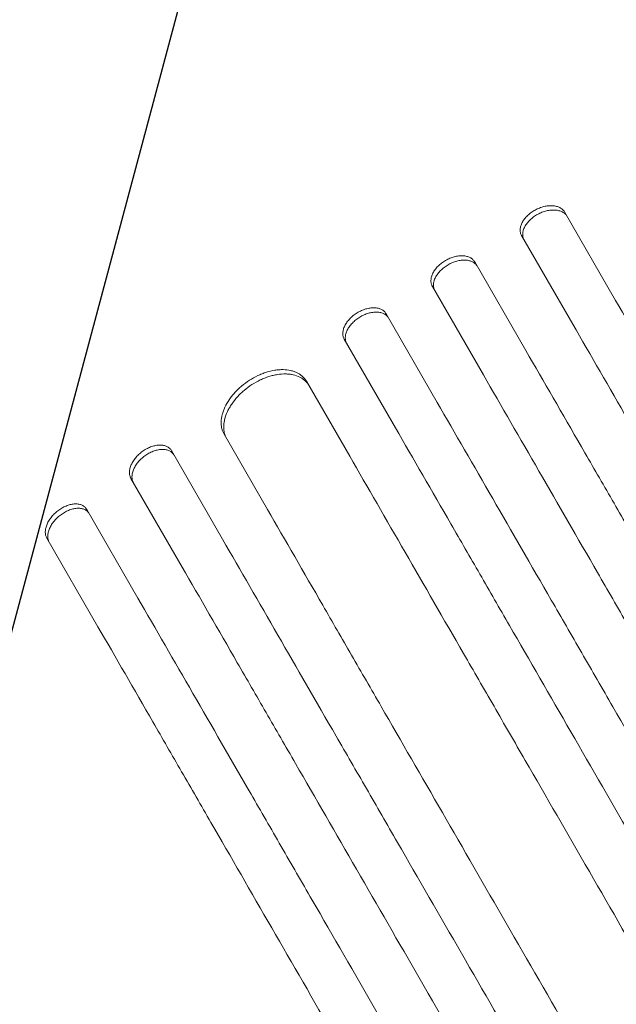
# Model space of a CAD drawing. Units: millimetres. Extents: x -6489 to 6162, y -5668 to 5858.
# Drawn here: x 304 to 487, y -3836 to -3535 of the extents above; entities that cross this region are included whole.
import ezdxf

# ---------------------------------------------------------------- set-up
doc = ezdxf.new("R2010")
doc.units = ezdxf.units.MM
doc.header["$LTSCALE"] = 20
doc.linetypes.add('HIDDEN', pattern=[9.525, 6.35, -3.175])
for name, color, linetype in [('2d', 230, 'Continuous'), ('EN-Free_Space', 10, 'HIDDEN'), ('EN-Free_Space_Hatch', 10, 'HIDDEN')]:
    doc.layers.add(name, color=color, linetype=linetype)

msp = doc.modelspace()

# ---------------------------------------------------------------- hatches: boundary and pattern name
at = {"layer": 'EN-Free_Space_Hatch'}
h = msp.add_hatch(dxfattribs=at)
h.set_pattern_fill('ANSI31', color=256, scale=100, angle=30)
h.set_pattern_definition([(75, (1e-05, -3620.44), (-306.68, 82.175), [])])
edge = h.paths.add_edge_path()
edge.add_line((131.31, -5082.79), (-525.23, -3945.62))
edge.add_arc((340.79, -3445.62), 1000, 30, 210, ccw=False)
edge.add_line((1206.82, -2945.62), (1863.36, -4082.79))
edge.add_arc((997.33, -4582.79), 1000, -150, 30, ccw=False)

# ---------------------------------------------------------------- linework, layer by layer
at = {"layer": '2d', "lineweight": 0}
for p, q in [((486.86, -3620.61), (471.17, -3593.44)), ((458.01, -3600.66), (473.7, -3627.83)), ((459.32, -3635.92), (443.63, -3608.75)), ((430.64, -3616.25), (446.33, -3643.42)), ((416.45, -3624.66), (432.13, -3651.83)), ((419.31, -3659.61), (403.62, -3632.44)), ((392.01, -3645.34), (405.29, -3668.34)), ((380.05, -3684.62), (366.77, -3661.62)), ((350.61, -3666.63), (366.3, -3693.8)), ((353.89, -3702.3), (338.19, -3675.12)), ((324.63, -3684.63), (340.32, -3711.81)), ((328.08, -3720.6), (312.38, -3693.41))]:
    msp.add_line(p, q, dxfattribs=at)
for points, knots in [([(462.17, -3592.86), (462.61, -3592.62), (463.05, -3592.41), (463.72, -3592.15), (463.95, -3592.07), (464.41, -3591.92), (464.64, -3591.85), (465.33, -3591.68), (465.78, -3591.61), (466.67, -3591.52), (467.12, -3591.51), (467.95, -3591.56), (468.34, -3591.63), (468.9, -3591.77), (469.08, -3591.83), (469.42, -3591.96), (469.75, -3592.11), (470.04, -3592.28), (470.32, -3592.48), (470.45, -3592.58), (470.81, -3592.92), (471.01, -3593.17), (471.17, -3593.44)], [0, 0, 0, 0, 0.00146489, 0.00146489, 0.00219733, 0.00219733, 0.00292978, 0.00292978, 0.00439467, 0.00439467, 0.00585956, 0.00585956, 0.00732445, 0.00732445, 0.00805689, 0.00805689, 0.00878934, 0.00952178, 0.00952178, 0.01025423, 0.01025423, 0.01171912, 0.01171912, 0.01171912, 0.01171912]), ([(458.01, -3600.66), (457.86, -3600.38), (457.74, -3600.09), (457.63, -3599.62), (457.61, -3599.46), (457.58, -3599.12), (457.58, -3598.95), (457.61, -3598.44), (457.67, -3598.09), (457.89, -3597.37), (458.04, -3597), (458.42, -3596.28), (458.65, -3595.93), (459.06, -3595.4), (459.2, -3595.23), (459.51, -3594.89), (459.83, -3594.56), (460.18, -3594.24), (460.54, -3593.94), (460.73, -3593.79), (461.32, -3593.36), (461.74, -3593.1), (462.17, -3592.86)], [0, 0, 0, 0, 0.00146477, 0.00146477, 0.00219715, 0.00219715, 0.00292954, 0.00292954, 0.00439431, 0.00439431, 0.00585907, 0.00585907, 0.00732384, 0.00732384, 0.00805623, 0.00805623, 0.00878861, 0.00952099, 0.00952099, 0.01025338, 0.01025338, 0.01171815, 0.01171815, 0.01171815, 0.01171815]), ([(462.94, -3594.18), (462.5, -3594.42), (462.09, -3594.68), (461.51, -3595.11), (461.32, -3595.26), (460.95, -3595.56), (460.77, -3595.72), (460.27, -3596.21), (459.97, -3596.54), (459.43, -3597.24), (459.19, -3597.6), (458.81, -3598.32), (458.66, -3598.68), (458.49, -3599.23), (458.45, -3599.41), (458.39, -3599.76), (458.35, -3600.11), (458.35, -3600.44), (458.38, -3600.77), (458.4, -3600.94), (458.51, -3601.41), (458.62, -3601.71), (458.78, -3601.98)], [0, 0, 0, 0, 0.00146477, 0.00146477, 0.00219715, 0.00219715, 0.00292954, 0.00292954, 0.00439431, 0.00439431, 0.00585908, 0.00585908, 0.00732385, 0.00732385, 0.00805623, 0.00805623, 0.00878862, 0.009521, 0.009521, 0.01025339, 0.01025339, 0.01171816, 0.01171816, 0.01171816, 0.01171816]), ([(471.94, -3594.77), (471.78, -3594.49), (471.58, -3594.25), (471.22, -3593.91), (471.09, -3593.81), (470.82, -3593.62), (470.67, -3593.53), (470.2, -3593.28), (469.86, -3593.15), (469.12, -3592.96), (468.72, -3592.89), (467.89, -3592.84), (467.46, -3592.85), (466.78, -3592.91), (466.56, -3592.94), (466.1, -3593.02), (465.65, -3593.11), (465.19, -3593.24), (464.73, -3593.39), (464.5, -3593.47), (463.82, -3593.74), (463.37, -3593.95), (462.94, -3594.18)], [0, 0, 0, 0, 0.00146489, 0.00146489, 0.00219734, 0.00219734, 0.00292978, 0.00292978, 0.00439467, 0.00439467, 0.00585956, 0.00585956, 0.00732445, 0.00732445, 0.0080569, 0.0080569, 0.00878934, 0.00952179, 0.00952179, 0.01025423, 0.01025423, 0.01171912, 0.01171912, 0.01171912, 0.01171912]), ([(434.72, -3608.31), (435.15, -3608.06), (435.59, -3607.84), (436.25, -3607.57), (436.48, -3607.48), (436.93, -3607.32), (437.16, -3607.25), (437.84, -3607.07), (438.29, -3606.99), (439.17, -3606.88), (439.61, -3606.87), (440.43, -3606.91), (440.82, -3606.96), (441.38, -3607.1), (441.56, -3607.16), (441.9, -3607.28), (442.22, -3607.43), (442.51, -3607.6), (442.79, -3607.79), (442.92, -3607.89), (443.28, -3608.23), (443.48, -3608.47), (443.63, -3608.75)], [0, 0, 0, 0, 0.00146453, 0.00146453, 0.00219679, 0.00219679, 0.00292906, 0.00292906, 0.00439359, 0.00439359, 0.00585811, 0.00585811, 0.00732264, 0.00732264, 0.00805491, 0.00805491, 0.00878717, 0.00951944, 0.00951944, 0.0102517, 0.0102517, 0.01171623, 0.01171623, 0.01171623, 0.01171623]), ([(430.64, -3616.25), (430.48, -3615.97), (430.37, -3615.68), (430.26, -3615.21), (430.24, -3615.04), (430.21, -3614.71), (430.21, -3614.54), (430.23, -3614.02), (430.29, -3613.66), (430.5, -3612.93), (430.65, -3612.56), (431.02, -3611.83), (431.25, -3611.46), (431.65, -3610.93), (431.79, -3610.75), (432.09, -3610.4), (432.41, -3610.06), (432.75, -3609.74), (433.11, -3609.43), (433.3, -3609.27), (433.88, -3608.83), (434.29, -3608.56), (434.72, -3608.31)], [0, 0, 0, 0, 0.00146453, 0.00146453, 0.00219679, 0.00219679, 0.00292906, 0.00292906, 0.00439359, 0.00439359, 0.00585811, 0.00585811, 0.00732264, 0.00732264, 0.00805491, 0.00805491, 0.00878717, 0.00951944, 0.00951944, 0.0102517, 0.0102517, 0.01171623, 0.01171623, 0.01171623, 0.01171623]), ([(435.48, -3609.63), (435.06, -3609.88), (434.65, -3610.15), (434.07, -3610.59), (433.89, -3610.74), (433.53, -3611.06), (433.35, -3611.22), (432.85, -3611.72), (432.55, -3612.07), (432.02, -3612.78), (431.79, -3613.15), (431.42, -3613.88), (431.27, -3614.25), (431.11, -3614.8), (431.07, -3614.98), (431.01, -3615.34), (430.97, -3615.69), (430.97, -3616.03), (431, -3616.36), (431.03, -3616.53), (431.14, -3617), (431.25, -3617.3), (431.41, -3617.58)], [0, 0, 0, 0, 0.00146453, 0.00146453, 0.00219679, 0.00219679, 0.00292906, 0.00292906, 0.00439359, 0.00439359, 0.00585811, 0.00585811, 0.00732264, 0.00732264, 0.00805491, 0.00805491, 0.00878717, 0.00951944, 0.00951944, 0.0102517, 0.0102517, 0.01171623, 0.01171623, 0.01171623, 0.01171623]), ([(444.4, -3610.08), (444.24, -3609.8), (444.04, -3609.55), (443.69, -3609.22), (443.56, -3609.12), (443.28, -3608.93), (443.14, -3608.84), (442.67, -3608.6), (442.33, -3608.48), (441.6, -3608.29), (441.2, -3608.24), (440.38, -3608.19), (439.95, -3608.21), (439.29, -3608.29), (439.06, -3608.32), (438.61, -3608.41), (438.16, -3608.51), (437.71, -3608.65), (437.26, -3608.8), (437.03, -3608.89), (436.35, -3609.17), (435.91, -3609.39), (435.48, -3609.63)], [0, 0, 0, 0, 0.00146453, 0.00146453, 0.00219679, 0.00219679, 0.00292906, 0.00292906, 0.00439359, 0.00439359, 0.00585811, 0.00585811, 0.00732264, 0.00732264, 0.00805491, 0.00805491, 0.00878717, 0.00951944, 0.00951944, 0.0102517, 0.0102517, 0.01171623, 0.01171623, 0.01171623, 0.01171623]), ([(486.86, -3620.61), (492.37, -3630.16), (498.05, -3639.99), (506.81, -3655.17), (509.77, -3660.3), (515.76, -3670.68), (518.8, -3675.93), (534.13, -3702.49), (546.94, -3724.68), (573.65, -3770.94), (587.54, -3795), (603.79, -3823.15), (605.6, -3826.29), (609.25, -3832.61), (611.08, -3835.78), (616.6, -3845.34), (620.3, -3851.75), (631.46, -3871.07), (638.98, -3884.1), (661.77, -3923.58), (692.8, -3977.31), (725.07, -4033.21), (749.74, -4075.95), (758.05, -4090.33), (768.53, -4108.49), (770.63, -4112.13), (774.84, -4119.41), (776.94, -4123.06), (783.26, -4134), (787.48, -4141.31), (808.61, -4177.9), (825.62, -4207.37), (842.75, -4237.04)], [0, 0, 0, 0, 0.0514234, 0.0514234, 0.0771352, 0.0771352, 0.1028469, 0.1028469, 0.2056938, 0.2056938, 0.3085407, 0.3085407, 0.3213965, 0.3213965, 0.3342524, 0.3342524, 0.3599641, 0.3599641, 0.4113876, 0.4113876, 0.5142344, 0.6170813, 0.6170813, 0.6685048, 0.6685048, 0.6813606, 0.6813606, 0.6942165, 0.6942165, 0.7199282, 0.7199282, 0.8227751, 0.8227751, 0.8227751, 0.8227751]), ([(403.62, -3632.44), (403.46, -3632.17), (403.34, -3631.87), (403.24, -3631.39), (403.21, -3631.23), (403.18, -3630.89), (403.18, -3630.72), (403.2, -3630.19), (403.26, -3629.83), (403.46, -3629.1), (403.6, -3628.72), (403.97, -3627.97), (404.19, -3627.6), (404.59, -3627.05), (404.73, -3626.87), (405.02, -3626.51), (405.33, -3626.17), (405.67, -3625.84), (406.03, -3625.51), (406.21, -3625.35), (406.79, -3624.9), (407.19, -3624.61), (407.61, -3624.36)], [0, 0, 0, 0, 0.00146489, 0.00146489, 0.00219733, 0.00219733, 0.00292978, 0.00292978, 0.00439467, 0.00439467, 0.00585956, 0.00585956, 0.00732445, 0.00732445, 0.00805689, 0.00805689, 0.00878934, 0.00952178, 0.00952178, 0.01025422, 0.01025422, 0.01171911, 0.01171911, 0.01171911, 0.01171911]), ([(407.61, -3624.36), (408.04, -3624.1), (408.47, -3623.87), (409.13, -3623.58), (409.35, -3623.49), (409.8, -3623.33), (410.03, -3623.25), (410.7, -3623.06), (411.14, -3622.96), (412.01, -3622.85), (412.45, -3622.82), (413.26, -3622.85), (413.65, -3622.9), (414.2, -3623.03), (414.38, -3623.08), (414.72, -3623.2), (415.04, -3623.34), (415.33, -3623.51), (415.6, -3623.7), (415.73, -3623.8), (416.09, -3624.13), (416.29, -3624.38), (416.45, -3624.66)], [0, 0, 0, 0, 0.00146477, 0.00146477, 0.00219715, 0.00219715, 0.00292954, 0.00292954, 0.00439431, 0.00439431, 0.00585908, 0.00585908, 0.00732385, 0.00732385, 0.00805623, 0.00805623, 0.00878861, 0.009521, 0.009521, 0.01025338, 0.01025338, 0.01171815, 0.01171815, 0.01171815, 0.01171815]), ([(417.21, -3625.98), (417.05, -3625.71), (416.85, -3625.46), (416.5, -3625.14), (416.37, -3625.03), (416.1, -3624.85), (415.95, -3624.76), (415.49, -3624.52), (415.16, -3624.4), (414.43, -3624.23), (414.03, -3624.18), (413.22, -3624.15), (412.79, -3624.17), (412.14, -3624.26), (411.91, -3624.3), (411.47, -3624.39), (411.02, -3624.51), (410.58, -3624.65), (410.13, -3624.81), (409.9, -3624.91), (409.24, -3625.2), (408.8, -3625.43), (408.38, -3625.68)], [0, 0, 0, 0, 0.00146477, 0.00146477, 0.00219715, 0.00219715, 0.00292954, 0.00292954, 0.00439431, 0.00439431, 0.00585908, 0.00585908, 0.00732385, 0.00732385, 0.00805623, 0.00805623, 0.00878862, 0.009521, 0.009521, 0.01025338, 0.01025338, 0.01171815, 0.01171815, 0.01171815, 0.01171815]), ([(408.38, -3625.68), (407.95, -3625.94), (407.55, -3626.22), (406.99, -3626.67), (406.8, -3626.83), (406.45, -3627.16), (406.27, -3627.32), (405.78, -3627.84), (405.49, -3628.19), (404.97, -3628.92), (404.74, -3629.29), (404.37, -3630.04), (404.23, -3630.41), (404.07, -3630.97), (404.03, -3631.15), (403.98, -3631.52), (403.94, -3631.87), (403.95, -3632.21), (403.98, -3632.55), (404, -3632.71), (404.11, -3633.2), (404.23, -3633.49), (404.39, -3633.77)], [0, 0, 0, 0, 0.00146489, 0.00146489, 0.00219734, 0.00219734, 0.00292978, 0.00292978, 0.00439467, 0.00439467, 0.00585956, 0.00585956, 0.00732445, 0.00732445, 0.0080569, 0.0080569, 0.00878934, 0.00952179, 0.00952179, 0.01025424, 0.01025424, 0.01171913, 0.01171913, 0.01171913, 0.01171913]), ([(829.75, -4244.52), (821.18, -4229.68), (812.63, -4214.87), (799.84, -4192.71), (795.58, -4185.33), (787.08, -4170.62), (782.85, -4163.29), (761.75, -4126.74), (745.09, -4097.89), (712.2, -4040.93), (695.98, -4012.82), (677.97, -3981.63), (675.97, -3978.17), (671.98, -3971.26), (669.99, -3967.81), (664.03, -3957.49), (660.09, -3950.66), (648.34, -3930.32), (640.63, -3916.96), (617.84, -3877.48), (603.1, -3851.95), (574.52, -3802.46), (560.69, -3778.49), (540.62, -3743.74), (534.05, -3732.35), (525.98, -3718.37), (524.37, -3715.59), (521.18, -3710.06), (519.6, -3707.32), (514.87, -3699.13), (511.76, -3693.74), (496.39, -3667.13), (484.73, -3646.93), (473.7, -3627.83)], [0, 0, 0, 0, 0.0514455, 0.0514455, 0.0771683, 0.0771683, 0.102891, 0.102891, 0.205782, 0.205782, 0.308673, 0.308673, 0.3215344, 0.3215344, 0.3343958, 0.3343958, 0.3601185, 0.3601185, 0.411564, 0.411564, 0.514455, 0.514455, 0.617346, 0.617346, 0.6687916, 0.6687916, 0.6816529, 0.6816529, 0.6945143, 0.6945143, 0.7202371, 0.7202371, 0.8231281, 0.8231281, 0.8231281, 0.8231281]), ([(459.32, -3635.92), (464.84, -3645.47), (470.52, -3655.31), (479.28, -3670.5), (482.25, -3675.63), (488.25, -3686.02), (491.28, -3691.28), (506.62, -3717.85), (519.44, -3740.06), (546.17, -3786.35), (560.07, -3810.43), (576.34, -3838.6), (578.15, -3841.74), (581.8, -3848.06), (583.63, -3851.23), (589.16, -3860.8), (592.86, -3867.21), (604.02, -3886.55), (611.55, -3899.58), (634.36, -3939.09), (649.88, -3965.98), (681.55, -4020.83), (697.69, -4048.79), (722.39, -4091.56), (730.7, -4105.96), (741.19, -4124.13), (743.29, -4127.77), (747.5, -4135.06), (749.6, -4138.7), (755.92, -4149.65), (760.15, -4156.96), (781.29, -4193.58), (798.31, -4223.07), (815.45, -4252.76)], [0, 0, 0, 0, 0.0514576, 0.0514576, 0.0771864, 0.0771864, 0.1029153, 0.1029153, 0.2058305, 0.2058305, 0.3087458, 0.3087458, 0.3216102, 0.3216102, 0.3344746, 0.3344746, 0.3602034, 0.3602034, 0.411661, 0.411661, 0.5145763, 0.5145763, 0.6174915, 0.6174915, 0.6689492, 0.6689492, 0.6818136, 0.6818136, 0.694678, 0.694678, 0.7204068, 0.7204068, 0.8233221, 0.8233221, 0.8233221, 0.8233221]), ([(374.53, -3645.06), (375.36, -3644.52), (376.21, -3644.05), (377.51, -3643.43), (377.95, -3643.24), (378.84, -3642.89), (379.28, -3642.73), (380.61, -3642.31), (381.49, -3642.1), (382.78, -3641.9), (383.21, -3641.85), (384.06, -3641.79), (384.47, -3641.78), (385.68, -3641.8), (386.45, -3641.88), (387.54, -3642.13), (387.9, -3642.23), (388.57, -3642.46), (389.21, -3642.73), (389.78, -3643.06), (390.32, -3643.43), (390.58, -3643.64), (391.3, -3644.29), (391.69, -3644.79), (392.01, -3645.34)], [0, 0, 0, 0, 0.00293156, 0.00293156, 0.00439734, 0.00439734, 0.00586312, 0.00586312, 0.00879468, 0.00879468, 0.01026046, 0.01026046, 0.01172625, 0.01172625, 0.01465781, 0.01465781, 0.01612359, 0.01612359, 0.01758937, 0.01905515, 0.01905515, 0.02052093, 0.02052093, 0.02345249, 0.02345249, 0.02345249, 0.02345249]), ([(392.78, -3646.67), (392.46, -3646.11), (392.06, -3645.62), (391.36, -3644.98), (391.11, -3644.77), (390.56, -3644.4), (390.27, -3644.23), (389.35, -3643.77), (388.69, -3643.54), (387.6, -3643.3), (387.23, -3643.23), (386.45, -3643.14), (386.06, -3643.12), (384.85, -3643.1), (384.01, -3643.16), (382.71, -3643.36), (382.27, -3643.45), (381.39, -3643.66), (380.51, -3643.9), (379.63, -3644.21), (378.74, -3644.56), (378.3, -3644.75), (376.99, -3645.37), (376.13, -3645.85), (375.3, -3646.39)], [0, 0, 0, 0, 0.00293156, 0.00293156, 0.00439735, 0.00439735, 0.00586313, 0.00586313, 0.00879469, 0.00879469, 0.01026047, 0.01026047, 0.01172626, 0.01172626, 0.01465782, 0.01465782, 0.0161236, 0.0161236, 0.01758938, 0.01905517, 0.01905517, 0.02052095, 0.02052095, 0.02345251, 0.02345251, 0.02345251, 0.02345251]), ([(802.46, -4260.26), (793.89, -4245.42), (785.34, -4230.61), (772.55, -4208.44), (768.28, -4201.06), (759.79, -4186.34), (755.55, -4179.01), (734.45, -4142.45), (717.78, -4113.59), (684.89, -4056.62), (668.66, -4028.5), (650.64, -3997.3), (648.65, -3993.84), (644.66, -3986.93), (642.67, -3983.48), (636.71, -3973.16), (632.76, -3966.33), (621.02, -3945.98), (613.3, -3932.62), (590.5, -3893.14), (575.76, -3867.6), (547.18, -3818.09), (533.34, -3794.12), (513.27, -3759.36), (506.69, -3747.97), (498.62, -3733.99), (497.01, -3731.21), (493.82, -3725.68), (492.24, -3722.93), (487.51, -3714.74), (484.39, -3709.35), (469.03, -3682.73), (457.36, -3662.53), (446.33, -3643.42)], [0, 0, 0, 0, 0.0514576, 0.0514576, 0.0771864, 0.0771864, 0.1029153, 0.1029153, 0.2058305, 0.2058305, 0.3087458, 0.3087458, 0.3216102, 0.3216102, 0.3344746, 0.3344746, 0.3602034, 0.3602034, 0.411661, 0.411661, 0.5145763, 0.5145763, 0.6174915, 0.6174915, 0.6689492, 0.6689492, 0.6818136, 0.6818136, 0.694678, 0.694678, 0.7204068, 0.7204068, 0.8233221, 0.8233221, 0.8233221, 0.8233221]), ([(366.77, -3661.62), (366.45, -3661.06), (366.22, -3660.47), (366, -3659.51), (365.94, -3659.18), (365.88, -3658.5), (365.87, -3658.14), (365.9, -3657.07), (366.01, -3656.34), (366.3, -3655.21), (366.42, -3654.83), (366.7, -3654.06), (366.86, -3653.67), (367.4, -3652.53), (367.83, -3651.77), (368.59, -3650.64), (368.87, -3650.26), (369.45, -3649.53), (370.05, -3648.82), (370.72, -3648.13), (371.41, -3647.46), (371.78, -3647.13), (372.91, -3646.18), (373.7, -3645.6), (374.53, -3645.06)], [0, 0, 0, 0, 0.00293264, 0.00293264, 0.00439897, 0.00439897, 0.00586529, 0.00586529, 0.00879793, 0.00879793, 0.01026425, 0.01026425, 0.01173057, 0.01173057, 0.01466322, 0.01466322, 0.01612954, 0.01612954, 0.01759586, 0.01906218, 0.01906218, 0.02052851, 0.02052851, 0.02346115, 0.02346115, 0.02346115, 0.02346115]), ([(375.3, -3646.39), (374.47, -3646.92), (373.68, -3647.51), (372.56, -3648.45), (372.2, -3648.77), (371.5, -3649.44), (371.16, -3649.79), (370.2, -3650.85), (369.63, -3651.58), (368.87, -3652.7), (368.63, -3653.08), (368.19, -3653.85), (367.99, -3654.23), (367.45, -3655.38), (367.17, -3656.14), (366.88, -3657.28), (366.8, -3657.65), (366.69, -3658.39), (366.63, -3659.11), (366.65, -3659.81), (366.71, -3660.49), (366.76, -3660.82), (366.99, -3661.79), (367.22, -3662.39), (367.54, -3662.95)], [0, 0, 0, 0, 0.00293266, 0.00293266, 0.00439899, 0.00439899, 0.00586532, 0.00586532, 0.00879798, 0.00879798, 0.01026431, 0.01026431, 0.01173064, 0.01173064, 0.0146633, 0.0146633, 0.01612963, 0.01612963, 0.01759596, 0.01906228, 0.01906228, 0.02052861, 0.02052861, 0.02346127, 0.02346127, 0.02346127, 0.02346127]), ([(788.18, -4268.52), (779.61, -4253.68), (771.06, -4238.87), (758.27, -4216.71), (754.01, -4209.33), (745.51, -4194.62), (741.28, -4187.29), (720.18, -4150.74), (703.52, -4121.89), (670.63, -4064.93), (654.41, -4036.82), (636.4, -4005.63), (634.4, -4002.17), (630.41, -3995.26), (628.42, -3991.81), (622.46, -3981.49), (618.52, -3974.66), (606.78, -3954.32), (599.06, -3940.96), (576.27, -3901.48), (561.53, -3875.95), (532.96, -3826.46), (519.12, -3802.49), (499.05, -3767.74), (492.48, -3756.35), (484.41, -3742.37), (482.8, -3739.59), (479.61, -3734.06), (478.03, -3731.32), (473.3, -3723.13), (470.19, -3717.74), (454.82, -3691.13), (443.16, -3670.93), (432.13, -3651.83)], [0, 0, 0, 0, 0.0514455, 0.0514455, 0.0771683, 0.0771683, 0.102891, 0.102891, 0.205782, 0.205782, 0.308673, 0.308673, 0.3215344, 0.3215344, 0.3343958, 0.3343958, 0.3601185, 0.3601185, 0.411564, 0.411564, 0.514455, 0.514455, 0.617346, 0.617346, 0.6687916, 0.6687916, 0.6816529, 0.6816529, 0.6945143, 0.6945143, 0.7202371, 0.7202371, 0.8231281, 0.8231281, 0.8231281, 0.8231281]), ([(419.31, -3659.61), (424.82, -3669.16), (430.5, -3678.99), (439.26, -3694.17), (442.22, -3699.3), (448.21, -3709.68), (451.25, -3714.93), (466.58, -3741.49), (479.39, -3763.68), (506.1, -3809.94), (519.99, -3834), (536.24, -3862.15), (538.05, -3865.29), (541.7, -3871.61), (543.53, -3874.78), (549.05, -3884.34), (552.75, -3890.75), (563.91, -3910.07), (571.43, -3923.1), (594.22, -3962.58), (625.25, -4016.31), (657.52, -4072.21), (682.19, -4114.95), (690.5, -4129.33), (700.98, -4147.49), (703.08, -4151.13), (707.29, -4158.41), (709.39, -4162.06), (715.71, -4173), (719.93, -4180.31), (741.06, -4216.9), (758.07, -4246.37), (775.2, -4276.04)], [0, 0, 0, 0, 0.0514234, 0.0514234, 0.0771352, 0.0771352, 0.1028469, 0.1028469, 0.2056938, 0.2056938, 0.3085407, 0.3085407, 0.3213965, 0.3213965, 0.3342524, 0.3342524, 0.3599641, 0.3599641, 0.4113876, 0.4113876, 0.5142344, 0.6170813, 0.6170813, 0.6685048, 0.6685048, 0.6813606, 0.6813606, 0.6942165, 0.6942165, 0.7199282, 0.7199282, 0.8227751, 0.8227751, 0.8227751, 0.8227751]), ([(338.19, -3675.12), (338.03, -3674.85), (337.92, -3674.55), (337.81, -3674.06), (337.78, -3673.9), (337.74, -3673.55), (337.74, -3673.37), (337.75, -3672.83), (337.8, -3672.46), (337.99, -3671.7), (338.13, -3671.3), (338.48, -3670.52), (338.69, -3670.14), (339.07, -3669.56), (339.2, -3669.37), (339.49, -3668.99), (339.78, -3668.63), (340.11, -3668.27), (340.45, -3667.93), (340.63, -3667.76), (341.18, -3667.27), (341.57, -3666.96), (341.98, -3666.68)], [0, 0, 0, 0, 0.0014684, 0.0014684, 0.0022026, 0.0022026, 0.0029368, 0.0029368, 0.00440519, 0.00440519, 0.00587359, 0.00587359, 0.00734199, 0.00734199, 0.00807619, 0.00807619, 0.00881039, 0.00954459, 0.00954459, 0.01027879, 0.01027879, 0.01174718, 0.01174718, 0.01174718, 0.01174718]), ([(341.98, -3666.68), (342.39, -3666.4), (342.81, -3666.16), (343.45, -3665.83), (343.66, -3665.73), (344.1, -3665.54), (344.32, -3665.46), (344.97, -3665.23), (345.4, -3665.11), (346.25, -3664.96), (346.67, -3664.91), (347.47, -3664.91), (347.85, -3664.94), (348.39, -3665.05), (348.56, -3665.1), (348.9, -3665.21), (349.06, -3665.27), (349.51, -3665.49), (349.78, -3665.67), (350.25, -3666.1), (350.45, -3666.35), (350.61, -3666.63)], [0, 0, 0, 0, 0.00146798, 0.00146798, 0.00220197, 0.00220197, 0.00293595, 0.00293595, 0.00440393, 0.00440393, 0.00587191, 0.00587191, 0.00733988, 0.00733988, 0.00807387, 0.00807387, 0.00880786, 0.00880786, 0.01027584, 0.01027584, 0.01174381, 0.01174381, 0.01174381, 0.01174381]), ([(351.38, -3667.96), (351.22, -3667.68), (351.02, -3667.44), (350.67, -3667.12), (350.55, -3667.02), (350.28, -3666.84), (350.13, -3666.75), (349.68, -3666.53), (349.35, -3666.42), (348.63, -3666.28), (348.24, -3666.24), (347.45, -3666.25), (347.04, -3666.29), (346.39, -3666.4), (346.18, -3666.45), (345.74, -3666.57), (345.31, -3666.7), (344.88, -3666.87), (344.44, -3667.06), (344.23, -3667.16), (343.58, -3667.49), (343.16, -3667.74), (342.75, -3668.02)], [0, 0, 0, 0, 0.00146798, 0.00146798, 0.00220198, 0.00220198, 0.00293597, 0.00293597, 0.00440395, 0.00440395, 0.00587193, 0.00587193, 0.00733992, 0.00733992, 0.00807391, 0.00807391, 0.0088079, 0.00954189, 0.00954189, 0.01027589, 0.01027589, 0.01174387, 0.01174387, 0.01174387, 0.01174387]), ([(342.75, -3668.02), (342.34, -3668.3), (341.96, -3668.6), (341.41, -3669.08), (341.23, -3669.25), (340.89, -3669.6), (340.72, -3669.78), (340.25, -3670.32), (339.97, -3670.69), (339.47, -3671.46), (339.25, -3671.85), (338.9, -3672.63), (338.77, -3673.02), (338.62, -3673.6), (338.59, -3673.79), (338.53, -3674.16), (338.52, -3674.34), (338.5, -3674.88), (338.54, -3675.23), (338.69, -3675.88), (338.81, -3676.18), (338.96, -3676.46)], [0, 0, 0, 0, 0.00146842, 0.00146842, 0.00220262, 0.00220262, 0.00293683, 0.00293683, 0.00440525, 0.00440525, 0.00587367, 0.00587367, 0.00734208, 0.00734208, 0.00807629, 0.00807629, 0.0088105, 0.0088105, 0.01027892, 0.01027892, 0.01174733, 0.01174733, 0.01174733, 0.01174733]), ([(760.93, -4284.32), (752.37, -4269.5), (743.83, -4254.71), (731.05, -4232.57), (726.8, -4225.2), (718.31, -4210.5), (714.08, -4203.18), (693.01, -4166.68), (676.37, -4137.86), (643.52, -4080.96), (627.31, -4052.88), (607.32, -4018.27), (603.34, -4011.36), (595.4, -3997.62), (591.46, -3990.79), (579.73, -3970.48), (572.03, -3957.13), (549.26, -3917.7), (534.54, -3892.2), (505.99, -3842.76), (492.17, -3818.82), (472.13, -3784.11), (465.57, -3772.74), (457.51, -3758.78), (455.9, -3756), (452.71, -3750.48), (451.13, -3747.73), (446.41, -3739.56), (443.3, -3734.17), (427.95, -3707.59), (416.31, -3687.42), (405.29, -3668.34)], [0, 0, 0, 0, 0.051387, 0.051387, 0.0770805, 0.0770805, 0.102774, 0.102774, 0.205548, 0.205548, 0.308322, 0.308322, 0.3340155, 0.3340155, 0.359709, 0.359709, 0.411096, 0.411096, 0.51387, 0.51387, 0.6166441, 0.6166441, 0.6680311, 0.6680311, 0.6808778, 0.6808778, 0.6937246, 0.6937246, 0.7194181, 0.7194181, 0.8221921, 0.8221921, 0.8221921, 0.8221921]), ([(312.38, -3693.41), (312.22, -3693.14), (312.1, -3692.84), (311.99, -3692.35), (311.96, -3692.18), (311.93, -3691.83), (311.92, -3691.65), (311.93, -3691.11), (311.98, -3690.73), (312.12, -3690.15), (312.18, -3689.95), (312.31, -3689.55), (312.38, -3689.35), (312.64, -3688.76), (312.85, -3688.36), (313.22, -3687.77), (313.35, -3687.58), (313.63, -3687.2), (313.92, -3686.82), (314.24, -3686.46), (314.58, -3686.11), (314.76, -3685.93), (315.3, -3685.43), (315.68, -3685.12), (316.08, -3684.83)], [0, 0, 0, 0, 0.0014709, 0.0014709, 0.00220635, 0.00220635, 0.0029418, 0.0029418, 0.00441271, 0.00441271, 0.00514816, 0.00514816, 0.00588361, 0.00588361, 0.00735451, 0.00735451, 0.00808996, 0.00808996, 0.00882541, 0.00956086, 0.00956086, 0.01029632, 0.01029632, 0.01176722, 0.01176722, 0.01176722, 0.01176722]), ([(316.08, -3684.83), (316.49, -3684.54), (316.9, -3684.28), (317.53, -3683.94), (317.74, -3683.84), (318.17, -3683.64), (318.39, -3683.55), (319.03, -3683.31), (319.46, -3683.19), (320.3, -3683.01), (320.72, -3682.96), (321.51, -3682.94), (321.88, -3682.97), (322.42, -3683.07), (322.59, -3683.12), (322.92, -3683.22), (323.08, -3683.29), (323.53, -3683.5), (323.8, -3683.68), (324.27, -3684.11), (324.47, -3684.35), (324.63, -3684.63)], [0, 0, 0, 0, 0.00147035, 0.00147035, 0.00220553, 0.00220553, 0.00294071, 0.00294071, 0.00441106, 0.00441106, 0.00588142, 0.00588142, 0.00735177, 0.00735177, 0.00808695, 0.00808695, 0.00882213, 0.00882213, 0.01029248, 0.01029248, 0.01176284, 0.01176284, 0.01176284, 0.01176284]), ([(325.4, -3685.96), (325.24, -3685.69), (325.04, -3685.44), (324.69, -3685.13), (324.57, -3685.03), (324.3, -3684.85), (324.16, -3684.77), (323.7, -3684.55), (323.38, -3684.45), (322.67, -3684.31), (322.28, -3684.28), (321.49, -3684.3), (321.09, -3684.35), (320.45, -3684.48), (320.24, -3684.53), (319.81, -3684.66), (319.38, -3684.8), (318.95, -3684.97), (318.53, -3685.17), (318.31, -3685.28), (317.67, -3685.62), (317.26, -3685.88), (316.86, -3686.17)], [0, 0, 0, 0, 0.00147037, 0.00147037, 0.00220555, 0.00220555, 0.00294074, 0.00294074, 0.0044111, 0.0044111, 0.00588147, 0.00588147, 0.00735184, 0.00735184, 0.00808702, 0.00808702, 0.00882221, 0.00955739, 0.00955739, 0.01029257, 0.01029257, 0.01176294, 0.01176294, 0.01176294, 0.01176294]), ([(380.05, -3684.62), (385.55, -3694.14), (391.21, -3703.94), (399.95, -3719.08), (402.9, -3724.2), (408.88, -3734.55), (411.9, -3739.79), (427.19, -3766.27), (439.97, -3788.4), (466.6, -3834.54), (480.46, -3858.54), (498.47, -3889.72), (502.1, -3896.02), (509.44, -3908.73), (513.13, -3915.13), (524.26, -3934.4), (531.76, -3947.4), (554.5, -3986.78), (569.97, -4013.58), (601.54, -4068.24), (617.63, -4096.11), (642.24, -4138.74), (650.52, -4153.09), (660.98, -4171.2), (663.07, -4174.83), (667.27, -4182.09), (669.36, -4185.73), (675.67, -4196.64), (679.87, -4203.93), (700.95, -4240.43), (717.92, -4269.82), (735, -4299.41)], [0, 0, 0, 0, 0.0512878, 0.0512878, 0.0769317, 0.0769317, 0.1025756, 0.1025756, 0.2051513, 0.2051513, 0.3077269, 0.3077269, 0.3333708, 0.3333708, 0.3590147, 0.3590147, 0.4103025, 0.4103025, 0.5128782, 0.5128782, 0.6154538, 0.6154538, 0.6667416, 0.6667416, 0.6795636, 0.6795636, 0.6923855, 0.6923855, 0.7180294, 0.7180294, 0.8206051, 0.8206051, 0.8206051, 0.8206051]), ([(316.86, -3686.17), (316.45, -3686.45), (316.07, -3686.77), (315.54, -3687.27), (315.36, -3687.44), (315.02, -3687.79), (314.86, -3687.97), (314.4, -3688.53), (314.12, -3688.91), (313.63, -3689.69), (313.42, -3690.09), (313.07, -3690.89), (312.94, -3691.28), (312.8, -3691.86), (312.77, -3692.06), (312.72, -3692.44), (312.7, -3692.62), (312.69, -3693.17), (312.72, -3693.52), (312.88, -3694.17), (312.99, -3694.48), (313.15, -3694.75)], [0, 0, 0, 0, 0.00147093, 0.00147093, 0.0022064, 0.0022064, 0.00294187, 0.00294187, 0.0044128, 0.0044128, 0.00588373, 0.00588373, 0.00735467, 0.00735467, 0.00809013, 0.00809013, 0.0088256, 0.0088256, 0.01029653, 0.01029653, 0.01176746, 0.01176746, 0.01176746, 0.01176746]), ([(720.75, -4307.72), (712.22, -4292.95), (703.71, -4278.21), (690.97, -4256.15), (686.73, -4248.8), (678.27, -4234.15), (674.06, -4226.85), (653.05, -4190.47), (636.47, -4161.75), (603.73, -4105.04), (587.58, -4077.06), (567.66, -4042.57), (563.69, -4035.69), (555.78, -4021.99), (551.85, -4015.19), (540.16, -3994.93), (532.48, -3981.63), (509.78, -3942.33), (495.11, -3916.91), (466.66, -3867.64), (452.89, -3843.78), (432.92, -3809.19), (426.38, -3797.86), (418.34, -3783.95), (416.75, -3781.18), (413.57, -3775.67), (411.99, -3772.94), (407.28, -3764.79), (404.18, -3759.42), (388.89, -3732.93), (377.28, -3712.82), (366.3, -3693.8)], [0, 0, 0, 0, 0.0512151, 0.0512151, 0.0768227, 0.0768227, 0.1024303, 0.1024303, 0.2048606, 0.2048606, 0.3072908, 0.3072908, 0.3328984, 0.3328984, 0.358506, 0.358506, 0.4097211, 0.4097211, 0.5121514, 0.5121514, 0.6145817, 0.6145817, 0.6657968, 0.6657968, 0.6786006, 0.6786006, 0.6914044, 0.6914044, 0.717012, 0.717012, 0.8194423, 0.8194423, 0.8194423, 0.8194423]), ([(353.89, -3702.3), (359.37, -3711.8), (365.01, -3721.57), (373.72, -3736.66), (376.67, -3741.77), (382.63, -3752.09), (385.65, -3757.31), (400.89, -3783.72), (413.63, -3805.78), (440.18, -3851.77), (454, -3875.7), (471.95, -3906.79), (475.57, -3913.07), (482.89, -3925.75), (486.57, -3932.12), (497.67, -3951.35), (505.15, -3964.3), (527.82, -4003.57), (543.25, -4030.29), (574.72, -4084.8), (590.77, -4112.59), (615.3, -4155.09), (623.56, -4169.39), (633.98, -4187.45), (636.07, -4191.07), (640.26, -4198.31), (642.35, -4201.93), (648.63, -4212.82), (652.83, -4220.09), (673.84, -4256.48), (690.76, -4285.79), (707.8, -4315.29)], [0, 0, 0, 0, 0.0511382, 0.0511382, 0.0767072, 0.0767072, 0.1022763, 0.1022763, 0.2045526, 0.2045526, 0.306829, 0.306829, 0.332398, 0.332398, 0.3579671, 0.3579671, 0.4091053, 0.4091053, 0.5113816, 0.5113816, 0.6136579, 0.6136579, 0.6647961, 0.6647961, 0.6775806, 0.6775806, 0.6903652, 0.6903652, 0.7159342, 0.7159342, 0.8182106, 0.8182106, 0.8182106, 0.8182106]), ([(693.56, -4323.63), (685.06, -4308.9), (676.57, -4294.21), (663.88, -4272.23), (659.65, -4264.9), (651.22, -4250.3), (647.02, -4243.03), (626.09, -4206.77), (609.56, -4178.14), (576.93, -4121.63), (560.84, -4093.75), (540.99, -4059.37), (537.03, -4052.52), (531.12, -4042.28), (529.15, -4038.87), (525.24, -4032.09), (523.29, -4028.71), (513.58, -4011.89), (505.92, -3998.63), (483.3, -3959.45), (468.68, -3934.12), (440.33, -3885.02), (426.6, -3861.25), (406.7, -3826.79), (400.19, -3815.5), (392.18, -3801.64), (390.59, -3798.88), (387.43, -3793.39), (385.85, -3790.67), (381.16, -3782.54), (378.07, -3777.2), (362.83, -3750.8), (351.26, -3730.76), (340.32, -3711.81)], [0, 0, 0, 0, 0.0510415, 0.0510415, 0.0765623, 0.0765623, 0.1020831, 0.1020831, 0.2041661, 0.2041661, 0.3062492, 0.3062492, 0.33177, 0.33177, 0.3445303, 0.3445303, 0.3572907, 0.3572907, 0.4083323, 0.4083323, 0.5104153, 0.5104153, 0.6124984, 0.6124984, 0.6635399, 0.6635399, 0.6763003, 0.6763003, 0.6890607, 0.6890607, 0.7145814, 0.7145814, 0.8166645, 0.8166645, 0.8166645, 0.8166645]), ([(328.08, -3720.6), (333.54, -3730.05), (339.16, -3739.79), (347.84, -3754.82), (350.77, -3759.91), (356.71, -3770.19), (359.71, -3775.39), (374.89, -3801.69), (387.58, -3823.67), (414.03, -3869.47), (427.79, -3893.3), (445.66, -3924.27), (449.27, -3930.52), (454.74, -3939.99), (456.57, -3943.15), (460.24, -3949.5), (462.07, -3952.69), (471.29, -3968.65), (478.74, -3981.56), (501.33, -4020.68), (516.7, -4047.3), (548.05, -4101.61), (564.04, -4129.29), (588.48, -4171.63), (596.7, -4185.87), (607.08, -4203.85), (609.17, -4207.46), (613.33, -4214.68), (615.42, -4218.29), (621.68, -4229.13), (625.86, -4236.37), (646.79, -4272.63), (663.65, -4301.83), (680.62, -4331.21)], [0, 0, 0, 0, 0.050942, 0.050942, 0.076413, 0.076413, 0.1018839, 0.1018839, 0.2037679, 0.2037679, 0.3056518, 0.3056518, 0.3311228, 0.3311228, 0.3438583, 0.3438583, 0.3565938, 0.3565938, 0.4075358, 0.4075358, 0.5094197, 0.5094197, 0.6113037, 0.6113037, 0.6622457, 0.6622457, 0.6749812, 0.6749812, 0.6877167, 0.6877167, 0.7131876, 0.7131876, 0.8150716, 0.8150716, 0.8150716, 0.8150716])]:
    msp.add_open_spline(points, degree=3, knots=knots, dxfattribs=at)
at = {"layer": 'EN-Free_Space', "flags": 128}
msp.add_lwpolyline([(131.31, -5082.79), (-525.23, -3945.62, -1), (1206.82, -2945.62), (1863.36, -4082.79, -1)], format="xyb", close=True, dxfattribs=at)

doc.saveas('drawing.dxf')
